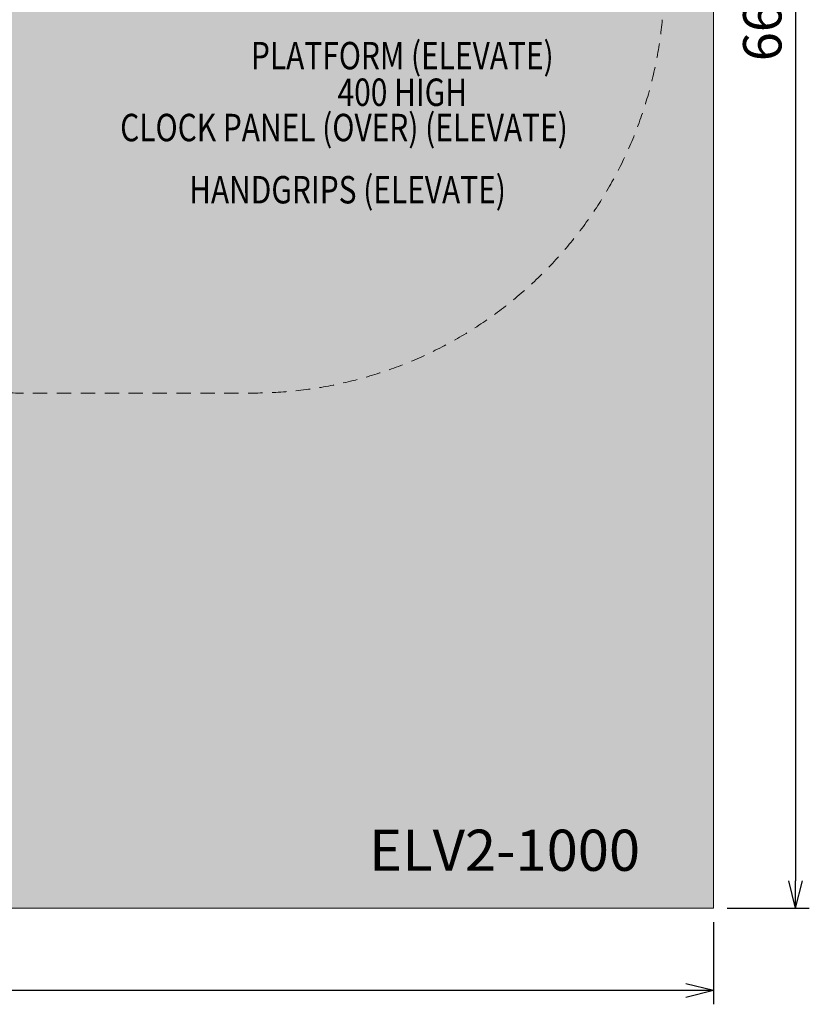
# Model space of a CAD drawing. Units: millimetres. Extents: x -2857 to 4893, y -6100 to 850.
# Drawn here: x 2013 to 4893, y -6100 to -2510 of the extents above; entities that cross this region are included whole.
import ezdxf
from ezdxf.enums import TextEntityAlignment as Align

# ---------------------------------------------------------------- set-up
doc = ezdxf.new("R2010")
doc.units = ezdxf.units.MM
doc.header["$MEASUREMENT"] = 0
doc.linetypes.add('DGN Style 2', pattern=[87.244219, 52.346531, -34.897688])
doc.layers.add('Level 15', color=7, linetype='Continuous', lineweight=0)
doc.layers.add('Level 8', color=18, linetype='Continuous', lineweight=0)
doc.styles.get("Standard").update_dxf_attribs({"font": 'txt.shx'})
doc.styles.add('Style-Calibri', font='calibri.ttf')
doc.dimstyles.get("Standard").update_dxf_attribs({"dimtxt": 0.18, "dimasz": 0.18, "dimexe": 0.18, "dimexo": 0.0625, "dimgap": 0.09, "dimtad": 0, "dimtih": 1, "dimtoh": 1, "dimdec": 4, "dimzin": 0, "dimdsep": 46, "dimtxsty": 'Standard', "dimcen": 0.09, "dimadec": 0, "dimazin": 0, "dimtfac": 1, "dimtdec": 0, "dimtofl": 0, "dimtmove": 0, "dimatfit": 1, "dimfxl": 1, "dimtolj": 1, "dimtzin": 0, "dimarcsym": 0})

# ---------------------------------------------------------------- blocks, each defined once
blk = doc.blocks.new('TerminatorOpen_0.5')
at = {"color": 0, "linetype": 'ByBlock', "lineweight": -2}
for q in [(-1, 0.25), (-1, 0), (-1, -0.25)]:
    blk.add_line((0, 0), q, dxfattribs=at)
blk = doc.blocks.new('*D362')
at = {"layer": 'Defpoints', "color": 0, "linetype": 'Continuous', "lineweight": 0, "transparency": 16777216}
for p in [(4543, 850.1), (4543, -5749.9), (4843, -5749.9)]:
    blk.add_point(p, dxfattribs=at)
at = {"layer": 'Level 8', "color": 0, "linetype": 'ByBlock', "lineweight": -2, "transparency": 16777216}
for p, q in [((4593, 850.1), (4893, 850.1)), ((4593, -5749.9), (4893, -5749.9))]:
    blk.add_line(p, q, dxfattribs=at)
at = {"layer": 'Level 8', "color": 0, "linetype": 'Continuous', "lineweight": -2, "transparency": 16777216}
blk.add_line((4843, 750.1), (4843, -5649.9), dxfattribs=at)
at = {"layer": 'Level 8', "color": 0, "linetype": 'Continuous', "lineweight": -2, "transparency": 16777216, "xscale": 100, "yscale": 100, "zscale": 100}
for p, rotation in [((4843, 850.1), 90), ((4843, -5749.9), 270)]:
    blk.add_blockref('TerminatorOpen_0.5', p, dxfattribs=dict(at, rotation=rotation))
at = {"layer": 'Level 8', "color": 0, "linetype": 'Continuous', "lineweight": 0, "transparency": 16777216, "insert": (4721.3, -2449.9), "char_height": 140, "attachment_point": 5, "rotation": 90, "style": 'Style-Calibri'}
blk.add_mtext('\\A1;6600', dxfattribs=at)
blk = doc.blocks.new('*D363')
at = {"layer": 'Defpoints', "color": 0, "linetype": 'Continuous', "lineweight": 0, "transparency": 16777216}
for p in [(-2857, -5749.9), (4543, -5749.9), (-2857, -6049.9)]:
    blk.add_point(p, dxfattribs=at)
at = {"layer": 'Level 8', "color": 0, "linetype": 'ByBlock', "lineweight": -2, "transparency": 16777216}
for p, q in [((-2857, -5799.9), (-2857, -6099.9)), ((4543, -5799.9), (4543, -6099.9))]:
    blk.add_line(p, q, dxfattribs=at)
at = {"layer": 'Level 8', "color": 0, "linetype": 'Continuous', "lineweight": -2, "transparency": 16777216}
blk.add_line((4443, -6049.9), (-2757, -6049.9), dxfattribs=at)
at = {"layer": 'Level 8', "color": 0, "linetype": 'Continuous', "lineweight": -2, "transparency": 16777216, "xscale": 100, "yscale": 100, "zscale": 100, "rotation": 180}
blk.add_blockref('TerminatorOpen_0.5', (-2857, -6049.9), dxfattribs=at)
at = {"layer": 'Level 8', "color": 0, "linetype": 'Continuous', "lineweight": -2, "transparency": 16777216, "xscale": 100, "yscale": 100, "zscale": 100}
blk.add_blockref('TerminatorOpen_0.5', (4543, -6049.9), dxfattribs=at)
at = {"layer": 'Level 8', "color": 0, "linetype": 'Continuous', "lineweight": 0, "transparency": 16777216, "insert": (843, -5928.1), "char_height": 140, "attachment_point": 5, "style": 'Style-Calibri'}
blk.add_mtext('\\A1;7400', dxfattribs=at)

msp = doc.modelspace()

# ---------------------------------------------------------------- linework, layer by layer
at = {"layer": 'Level 15', "color": 7, "linetype": 'DGN Style 2', "lineweight": 13, "flags": 128}
msp.add_lwpolyline([(4363.1, -2296.5, 0.007217), (4362.5, -2253.2), (4362.5, -1639.8, 0.007217), (4363.1, -1596.5), (4363.1, -1521.5, 0.206105), (3894.1, -431.9, 0.245785), (2661.8, 212.8), (2354.9, 212.8, 0.253969), (888.1, 785.5, 0.365612), (-897.1, -373.6, 0.348406), (-2718.1, -3365.9, 0.177262), (-2246.8, -4283), (-2246.8, -4653.6, 0.414214), (-1246.8, -5653.6), (-751.9, -5653.6, 0.414214), (248.1, -4653.6), (248.1, -4283, 0.086828), (561.9, -3872.1), (1313.1, -3872.1, 0.021661), (1442.9, -3866.5), (1890.1, -3866.5, 0.020421), (2012.5, -3871.5), (2013.1, -3871.5), (2088.1, -3871.5), (2788.1, -3871.5, 0), (2788.1, -3871.5), (2862.5, -3871.5), (2863.1, -3871.5, 0.414214), (4363.1, -2371.5)], format="xyb", close=True, dxfattribs=at)
at = {"layer": 'Level 8', "color": 98, "linetype": 'Continuous', "lineweight": 0, "flags": 128}
msp.add_lwpolyline([(-2857, 850.1), (4543, 850.1), (4543, -5749.9), (-2857, -5749.9)], close=True, dxfattribs=at)
at = {"layer": 'Level 8', "color": 98, "linetype": 'Continuous', "lineweight": 0, "extrusion": (0, 0, -1)}
msp.add_solid([(2857, 850.1), (-4543, 850.1), (2857, -5749.9), (-4543, -5749.9)], dxfattribs=at)

# ---------------------------------------------------------------- texts
at = {"layer": 'Level 8', "color": 98, "linetype": 'Continuous', "lineweight": 0, "style": 'Style-Calibri', "width": 0.8}
for s, p in [('CLOCK PANEL (OVER) (ELEVATE)', (3195.7, -2903.6)), ('HANDGRIPS (ELEVATE)', (3208.6, -3130.3))]:
    msp.add_text(s, height=100, dxfattribs=at).set_placement(p, align=Align.MIDDLE_CENTER)
at = {"layer": 'Level 8', "color": 7, "linetype": 'Continuous', "lineweight": 0, "style": 'Style-Calibri'}
msp.add_text('ELV2-1000', height=150, dxfattribs=at).set_placement((3781.6, -5538.2), align=Align.MIDDLE_CENTER)
at = {"layer": 'Level 8', "color": 98, "linetype": 'Continuous', "lineweight": 0, "insert": (3408.4, -2708.2), "char_height": 100, "attachment_point": 5, "line_spacing_factor": 0.79998, "style": 'Style-Calibri'}
msp.add_mtext('\\H1x;\\W0.8;PLATFORM (ELEVATE)\\P400 HIGH', dxfattribs=at)

# ---------------------------------------------------------------- dimensions: what is measured, and where the dimension line sits
at = {"layer": 'Level 8', "color": 98, "linetype": 'Continuous', "lineweight": 0}
for base, p1, p2, angle, picture, middle in [((4843, -5749.9), (4543, 850.1), (4543, -5749.9), 270, '*D362', (4721.3, -2449.9)), ((-2857, -6049.9), (4543, -5749.9), (-2857, -5749.9), 180, '*D363', (843, -5928.1))]:
    dim = msp.add_linear_dim(base=base, p1=p1, p2=p2, angle=angle, dimstyle='Standard', override={"dimtxt": 140, "dimasz": 100, "dimexe": 50, "dimexo": 50, "dimgap": 50, "dimtad": 1, "dimtih": 0, "dimtoh": 0, "dimdec": 0, "dimzin": 11, "dimtxsty": 'Style-Calibri', "dimblk": 'TerminatorOpen_0.5', "dimcen": 0, "dimtzin": 11}, dxfattribs=at)
    dim.commit()
    dim.dimension.update_dxf_attribs({"geometry": picture, "text_midpoint": middle})

doc.saveas('drawing.dxf')
